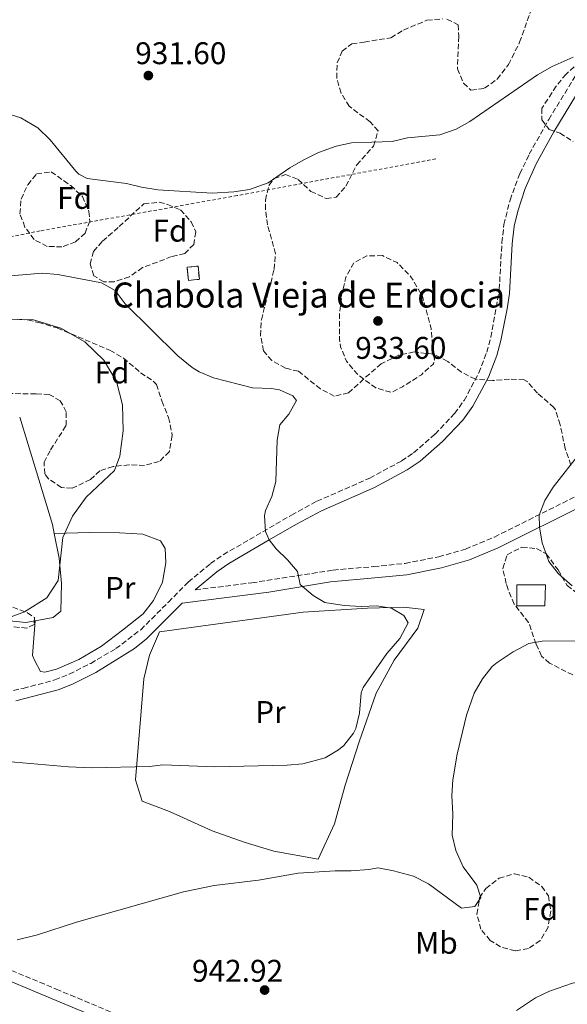
# Model space of a CAD drawing. Units: metres. Extents: x 569834 to 573264, y 4738040 to 4740388.
# Drawn here: x 571415 to 571590, y 4739594 to 4739909 of the extents above; entities that cross this region are included whole.
import ezdxf
from ezdxf.enums import TextEntityAlignment as Align

# ---------------------------------------------------------------- set-up
doc = ezdxf.new("R2010")
doc.units = ezdxf.units.M
doc.header["$MEASUREMENT"] = 0
doc.linetypes.add('DGN Style 2', pattern=[1.7399219301090239, 1.043953158065414, -0.6959687720436097])
doc.linetypes.add('DGN Style 3', pattern=[2.435890702152634, 1.739921930109024, -0.6959687720436097])
for name, color, linetype, lineweight in [('Camino', 7, 'DGN Style 3', 0), ('Caseta-cabaña', 1, 'Continuous', 0), ('construcción   en ruinas', 1, 'Continuous', 0), ('contrucción  en ruinas', 1, 'DGN Style 3', 13), ('Cota de punto acotado terreno', 7, 'Continuous', 0), ('Curva de nivel de depresión intermedia', 30, 'DGN Style 3', 0), ('Curva de nivel intermedia', 30, 'Continuous', 0), ('Etiqueta de uso rústico', 92, 'Continuous', 0), ('Etiqueta de zona arbolada', 92, 'Continuous', 0), ('Línea  de muro-pared o tapia', 1, 'Continuous', 13), ('Margen derecho', 7, 'Continuous', 0), ('Punto acotado terreno (símbolo)', 7, 'Continuous', 0), ('Tela metálica o alambrada', 7, 'DGN Style 2', 0), ('Texto de Borda', 7, 'Continuous', 0), ('Zona arbolada', 92, 'DGN Style 3', 0)]:
    doc.layers.add(name, color=color, linetype=linetype, lineweight=lineweight)
doc.styles.add('Style-Arial', font='arial.ttf')

# ---------------------------------------------------------------- blocks, each defined once
blk = doc.blocks.new('5PATER')
at = {"layer": 'Punto acotado terreno (símbolo)', "linetype": 'Continuous', "lineweight": 0}
h = blk.add_hatch(color=51, dxfattribs=at)
edge = h.paths.add_edge_path()
edge.add_ellipse((0, 0), major_axis=(-0.1095731443231308, -0.1110710700762829), ratio=0.9994222409660317, start_angle=0, end_angle=360)

msp = doc.modelspace()

# ---------------------------------------------------------------- linework, layer by layer
at = {"layer": 'Camino', "color": 7, "linetype": 'DGN Style 3', "lineweight": 0}
for points in [[(571398.7100000014, 4739691.99, 932.7299999999962), (571416.2300000008, 4739695.430000001, 932.529999999999), (571426.269999999, 4739698.15, 932.3800000000049), (571430.9099999992, 4739700.000000001, 932.2400000000055), (571437.7899999992, 4739703.430000001, 931.9700000000012), (571445.7899999989, 4739708.15, 931.7700000000042), (571453.7899999986, 4739714.17, 931.4600000000064), (571462.6299999988, 4739723.029999999, 931.7100000000065), (571468.9899999978, 4739729.430000002, 932.3500000000058), (571476.109999999, 4739735.350000001, 933.1399999999995), (571480.1900000006, 4739738.180000001, 933.5800000000017), (571501.989999998, 4739750.869999999, 935.4600000000065), (571510.1099999984, 4739755.27, 935.8999999999943), (571527.0599999977, 4739762.680000001, 936.0200000000042), (571537.2300000001, 4739768.170000002, 936.3999999999941), (571541.0700000001, 4739770.790000001, 936.5099999999949), (571547.989999998, 4739776.790000003, 936.6399999999995), (571554.1900000006, 4739783.350000001, 936.7100000000064), (571557.2300000004, 4739787.510000001, 936.7100000000064), (571561.94, 4739796.320000002, 936.529999999999), (571564.4799999992, 4739802.930000001, 936.4700000000014), (571565.8099999991, 4739807.740000002, 936.4600000000065), (571568.4699999989, 4739823.029999999, 936.300000000003), (571569.3200000006, 4739838.000000001, 936.2700000000042), (571569.9699999989, 4739843.83, 936.279999999999), (571571.9200000024, 4739851.600000001, 936.3699999999956), (571575.019999998, 4739860.010000001, 936.5399999999935), (571578.0500000012, 4739866.310000001, 936.6499999999943), (571584.3099999975, 4739877.420000001, 936.2100000000065), (571593.6299999983, 4739892.630000001, 935.4600000000065)], [(571471.2499999999, 4739726.95, 932.5000000000002), (571489.3099999978, 4739729.189999999, 934.1699999999984), (571515.3099999975, 4739733.27, 935.7899999999937), (571528.3099999973, 4739734.390000002, 936.1600000000036), (571538.3500000021, 4739735.430000001, 936.6699999999984), (571549.1099999979, 4739737.510000002, 937.3200000000071), (571557.7100000011, 4739739.99, 937.9199999999984), (571566.9200000024, 4739743.850000001, 938.6999999999972), (571594.2600000007, 4739757.490000002, 940.6499999999943)], [(571292.9899999974, 4739645.290000003, 933.300000000003), (571296.8699999999, 4739644.230000001, 933.4799999999962), (571317.8299999969, 4739637.830000001, 934.509999999995), (571327.2399999971, 4739634.51, 934.9799999999959), (571341.0300000004, 4739628.87, 935.7400000000055), (571353.6599999992, 4739623.590000001, 936.0899999999967), (571358.4099999989, 4739622.030000002, 936.2100000000065), (571381.5799999988, 4739615.590000002, 937.279999999999), (571396.2600000016, 4739611.270000001, 939.5800000000017), (571405.7099999997, 4739608.029999999, 940.050000000003), (571426.7800000008, 4739599.27, 940.7899999999937), (571467.7800000008, 4739581.99, 941.4700000000012)]]:
    msp.add_polyline3d(points, dxfattribs=at)
at = {"layer": 'Caseta-cabaña', "color": 1, "linetype": 'Continuous', "lineweight": 0}
msp.add_polyline3d([(571583.0099999999, 4739721.800000001, 937.8099999999978), (571574.0999999996, 4739721.800000001, 937.1600000000036), (571574.0999999996, 4739728.600000001, 937.9799999999959), (571583.25, 4739728.600000001, 938.929999999993)], close=True, dxfattribs=at)
msp.add_polyline3d([(571574.0999999996, 4739721.800000001, 937.1600000000036), (571574.0999999996, 4739728.600000001, 937.9799999999959), (571583.25, 4739728.600000001, 938.929999999993), (571583.0099999999, 4739721.800000001, 937.8099999999978), (571574.0999999996, 4739721.800000001, 937.1600000000036)], dxfattribs=at)
at = {"layer": 'construcción   en ruinas', "color": 1, "linetype": 'Continuous', "lineweight": 0, "extrusion": (0.02419398038756869, -0.01414942722302624, 0.9996071453437426), "elevation": -52304.7986885391, "flags": 128}
msp.add_lwpolyline([(4379989.705305339, 1898812.550783272), (4379987.631204671, 1898815.405096923), (4379991.048260662, 1898817.902621368), (4379993.122361331, 1898815.048307717), (4379989.705305339, 1898812.550783272)], close=True, dxfattribs=at)
at = {"layer": 'contrucción  en ruinas', "color": 1, "linetype": 'DGN Style 3', "lineweight": 13, "extrusion": (0.02419398038756869, -0.01414942722302624, 0.9996071453437426), "elevation": -52304.7986885391, "flags": 128}
msp.add_lwpolyline([(4379987.631204671, 1898815.405096923), (4379991.048260662, 1898817.902621368), (4379993.122361331, 1898815.048307717), (4379989.705305339, 1898812.550783272), (4379987.631204671, 1898815.405096923)], dxfattribs=at)
at = {"layer": 'Curva de nivel de depresión intermedia', "color": 30, "linetype": 'DGN Style 3', "lineweight": 0, "elevation": 935.0000000000002, "flags": 128}
msp.add_lwpolyline([(571531.1100000001, 4739833.83), (571526.1000000011, 4739833.79), (571521.9900000006, 4739831.59), (571519.5200000008, 4739827.23), (571518.1600000019, 4739821.930000001), (571517.3400000016, 4739814.92), (571517.3600000015, 4739806.999999999), (571517.7100000002, 4739804.71), (571519.6100000001, 4739800.09), (571523.2500000013, 4739795.720000001), (571528.9900000012, 4739791.509999999), (571533.8700000006, 4739790.099999999), (571534.3100000009, 4739790.230000001), (571537.5499999997, 4739791.909999999), (571543.5500000012, 4739795.749999999), (571547.4000000001, 4739799.27), (571547.7100000008, 4739800.470000001), (571547.150000002, 4739804.71), (571546.6700000014, 4739810.470000001), (571543.9400000002, 4739820.850000001), (571540.2300000018, 4739827.109999998), (571535.7900000006, 4739831.59), (571531.1100000001, 4739833.83)], dxfattribs=at)
at = {"layer": 'Curva de nivel intermedia', "color": 30, "linetype": 'Continuous', "lineweight": 0, "flags": 128}
for points, elevation in [([(571580.7500000013, 4739891.67), (571585.3500000013, 4739894.31), (571592.1100000005, 4739897.350000001)], 935.0000000000002), ([(571410.6699999997, 4739879.430000001), (571415.4400000018, 4739877.960000001), (571420.9200000003, 4739874.73), (571424.8400000007, 4739870.84), (571433.0300000004, 4739860.869999999), (571433.9900000015, 4739859.91), (571436.6700000016, 4739858.550000001), (571449.1900000008, 4739856.949999998), (571454.0299999999, 4739855.71), (571459.2100000011, 4739854.890000001), (571476.6299999999, 4739853.83), (571483.5900000002, 4739854.230000001), (571488.5299999999, 4739854.960000001), (571494.5000000001, 4739857.140000001), (571501.4300000014, 4739861.91), (571505.7699999999, 4739864.369999999), (571510.6300000014, 4739866.789999997), (571516.3500000013, 4739868.869999998), (571521.2400000019, 4739869.930000001), (571534.2300000004, 4739870.390000001), (571539.1100000021, 4739871.470000001), (571549.4299999997, 4739872.519999999), (571554.66, 4739874.309999999), (571559.0499999999, 4739876.779999999), (571580.7500000013, 4739891.67)], 935.0000000000002), ([(571408.5100000005, 4739672.230000001), (571430.67, 4739670.310000001), (571438.1900000015, 4739669.989999999), (571456.6200000005, 4739670.460000001), (571460.8700000017, 4739671.029999998), (571477.4600000014, 4739670.390000002), (571500.6700000014, 4739670.869999999), (571505.6700000016, 4739671.350000001), (571512.7500000005, 4739673.270000001), (571517.0500000009, 4739675.749999999), (571518.7100000016, 4739677.189999999), (571521.8699999999, 4739681.109999999), (571522.5499999993, 4739682.630000001), (571523.780000001, 4739687.48), (571524.3399999997, 4739693.99), (571524.9099999998, 4739695.749999999), (571532.5499999997, 4739706.63), (571536.6700000013, 4739711.349999999), (571539.310000001, 4739716.390000002), (571537.9100000019, 4739718.79), (571533.9900000013, 4739721.109999999), (571529.2700000006, 4739721.829999999), (571524.2700000005, 4739721.659999999), (571518.8300000001, 4739721.91), (571512.6299999997, 4739722.869999999), (571508.9900000008, 4739725.189999999), (571504.7500000007, 4739728.710000002), (571503.9100000003, 4739732.789999999), (571500.7000000007, 4739736.52), (571497.0599999994, 4739740.050000001), (571494.8300000009, 4739742.939999999), (571493.7100000011, 4739745.59), (571493.3600000002, 4739750.63), (571493.7100000011, 4739752.310000001), (571495.7100000016, 4739756.789999997), (571497.0199999993, 4739761.619999998), (571497.4300000004, 4739774.789999997), (571498.2700000008, 4739779.709999999), (571501.1100000017, 4739783.109999999), (571503.6599999999, 4739787.470000001), (571502.4300000005, 4739789.029999998), (571498.1500000001, 4739790.87), (571495.630000001, 4739791.350000001), (571489.5500000014, 4739791.59), (571477.1100000005, 4739794.71), (571472.5000000015, 4739796.640000001), (571470.2300000006, 4739798.069999999), (571465.6300000005, 4739801.750000001), (571448.7900000006, 4739818.390000001), (571445.6300000001, 4739822.71), (571441.2600000004, 4739825.15), (571427.2700000004, 4739827.830000001), (571422.2800000014, 4739828.26), (571409.7100000008, 4739827.189999999)], 935.0000000000002), ([(571412.1500000015, 4739813.51), (571419.4699999995, 4739813.349999999), (571428.2300000016, 4739810.630000001), (571435.9100000015, 4739806.310000001), (571441.9900000013, 4739800.390000001), (571445.99, 4739793.59), (571447.9500000002, 4739786.149999999), (571448.1500000014, 4739777.83), (571447.0700000018, 4739769.749999999), (571445.390000001, 4739765.109999999), (571436.3099999994, 4739756.550000001), (571431.9500000008, 4739750.55), (571428.8700000007, 4739743.67), (571427.3900000011, 4739729.909999999), (571423.7900000003, 4739724.390000001), (571416.6300000009, 4739719.909999999), (571399.99, 4739713.749999999)], 930), ([(571591.7500000006, 4739728.230000001), (571587.3899999998, 4739732.069999998), (571584.2900000018, 4739735.980000001), (571582.1700000007, 4739742), (571581.3800000016, 4739746.970000001), (571581.2699999998, 4739750.789999999), (571582.9999999999, 4739755.5), (571585.7100000011, 4739759.749999999), (571594.5500000013, 4739771.109999998)], 940), ([(571553.5800000004, 4739655.189999999), (571553.2600000009, 4739661.189999999), (571553.6500000019, 4739666.17), (571555.04, 4739674.350000001), (571558.0000000016, 4739686.909999999), (571560.4700000016, 4739693.91), (571563.1100000013, 4739698.470000001), (571566.2200000003, 4739702.390000001), (571567.7500000015, 4739703.749999999), (571572.9500000007, 4739707.109999998), (571577.9100000004, 4739709.750000001), (571582.1900000008, 4739710.550000001), (571593.0700000017, 4739710.649999999)], 940), ([(571414.2300000003, 4739615.050000001), (571420.8200000018, 4739616.630000001), (571433.2600000006, 4739620.71), (571467.4600000011, 4739630.390000001), (571477.2600000001, 4739632.429999999), (571491.4600000003, 4739634.069999999), (571504.1800000007, 4739636.390000001), (571515.9800000002, 4739637.109999999), (571521.0600000008, 4739637.109999999), (571526.7000000002, 4739637.51), (571529.74, 4739638.07), (571534.6399999994, 4739637.109999999), (571541.0600000012, 4739635.350000001), (571545.8600000001, 4739632.949999999), (571556.4200000013, 4739625.109999998), (571560.6200000013, 4739625.67), (571562.5800000015, 4739628.550000001), (571561.3400000011, 4739632.469999999), (571556.9400000023, 4739638.390000001), (571554.5400000016, 4739643.59), (571553.4500000008, 4739648.470000001), (571553.5800000004, 4739655.189999999)], 940), ([(571573.980000001, 4739592.470000001), (571580.0200000004, 4739596.470000001), (571584.5700000012, 4739598.550000001), (571591.9000000004, 4739601.190000001), (571596.8400000001, 4739601.970000001), (571604.2600000009, 4739602.149999999), (571610.5799999997, 4739602.949999999), (571614.7700000008, 4739605.66), (571617.8600000021, 4739609.749999999), (571617.5400000003, 4739612.310000001), (571615.5399999997, 4739614.390000001), (571611.1000000006, 4739617.829999999), (571607.740000001, 4739621.539999999), (571602.4999999995, 4739631.269999999), (571601.42, 4739636.15), (571601.2800000014, 4739641.630000001), (571601.6700000004, 4739647.53)], 945)]:
    msp.add_lwpolyline(points, dxfattribs=dict(at, elevation=elevation))
at = {"layer": 'Línea  de muro-pared o tapia', "color": 1, "linetype": 'Continuous', "lineweight": 13}
for points in [[(571415.0700000003, 4739782.15, 928.800000000003), (571420.4699999997, 4739764.710000001, 929.2899999999937), (571425.5899999999, 4739747.83, 929.779999999999), (571426.1500000004, 4739744.980000001, 929.8300000000017)], [(571426.1500000004, 4739744.980000001, 929.8500000000058), (571437.5499999998, 4739745.27, 930.3200000000071), (571447.0300000003, 4739745.189999999, 930.7100000000064), (571454.4699999997, 4739744.710000001, 931.3800000000047), (571460.1100000005, 4739742.630000001, 931.8500000000058), (571461.5899999999, 4739740.15, 931.929999999993), (571461.8700000001, 4739735.59, 931.8399999999965), (571460.79, 4739729.430000001, 931.6000000000058), (571457.8300000001, 4739723.59, 931.5200000000042), (571454.5899999999, 4739719.27, 931.4100000000036), (571447.9900000002, 4739714.07, 931.3399999999965), (571441.2699999996, 4739708.949999999, 931.6100000000006), (571433.9500000002, 4739704.710000001, 931.8200000000071), (571426.8300000001, 4739701.59, 932.1100000000006), (571423.1500000004, 4739700.630000001, 932), (571421.75, 4739700.869999999, 931.9199999999984), (571419.9500000002, 4739704.230000001, 931.5899999999965), (571419.1900000004, 4739705.99, 931.4100000000036), (571420.0099999999, 4739717.09, 930.4199999999984)], [(571426.1500000004, 4739744.980000001, 929.8300000000017), (571427.7100000001, 4739737.029999999, 929.9799999999959), (571428.4299999997, 4739728.949999999, 930.0700000000071), (571428.2699999996, 4739720.15, 930.429999999993), (571425.79, 4739718.15, 930.5700000000071), (571420.0099999999, 4739717.09, 930.4199999999984)], [(571510.54, 4739640.789999999, 939.4199999999984), (571496.3399999999, 4739643.430000001, 938.7899999999937), (571486.9000000004, 4739646.230000001, 938.3300000000017), (571476.6200000001, 4739649.83, 937.7100000000064), (571462.9500000002, 4739656.07, 936.8300000000017), (571454.2699999996, 4739659.350000001, 936.3699999999953), (571452.1100000005, 4739666.230000001, 935.5099999999949), (571454.75, 4739698.470000001, 932.7299999999959), (571456.5899999999, 4739706.07, 932.1699999999984), (571459.75, 4739713.51, 931.7200000000012), (571505.7100000001, 4739719.83, 934.6100000000006), (571526.3099999996, 4739721.109999999, 934.9900000000052), (571537.79, 4739721.430000001, 935.2400000000052), (571544.4699999997, 4739720.710000001, 935.5599999999978), (571542.4699999997, 4739714.710000001, 935.5899999999965), (571534.8700000001, 4739704.470000001, 935.4900000000052), (571529.0700000003, 4739693.91, 935.6600000000036), (571523.6699999999, 4739678.310000001, 935.4600000000064), (571519.1399999997, 4739664.470000001, 936.1300000000047), (571515.7400000002, 4739652.15, 937.9199999999984), (571510.54, 4739640.789999999, 939.4199999999984)], [(571420.0099999999, 4739717.09, 930.4199999999984), (571417.0300000003, 4739716.550000001, 930.3399999999965), (571398.3899999997, 4739718.390000001, 929.7899999999937), (571389.3899999997, 4739717.59, 929.7299999999959)]]:
    msp.add_polyline3d(points, dxfattribs=at)
at = {"layer": 'Margen derecho', "color": 7, "linetype": 'Continuous', "lineweight": 0}
for points in [[(571596.4400000002, 4739890.800000003, 935.7200000000014), (571585.8999999989, 4739873.480000002, 936.5800000000019), (571580.2300000004, 4739863.230000001, 936.8899999999993), (571576.7500000005, 4739855.33, 936.6900000000023), (571574.3799999988, 4739848.100000001, 936.5700000000071), (571573.2800000013, 4739843.230000001, 936.5200000000042), (571572.6499999987, 4739837.620000001, 936.5099999999949), (571571.7100000001, 4739821.770000001, 936.5700000000071), (571571.0399999995, 4739816.82, 936.6399999999995), (571569.0199999989, 4739806.690000001, 936.7200000000014), (571567.670000001, 4739801.880000004, 936.7400000000055), (571565, 4739794.92, 936.7899999999937), (571560.0699999991, 4739785.720000003, 936.9900000000052), (571556.77, 4739781.2, 936.9799999999962), (571550.3099999981, 4739774.36, 936.9199999999984), (571543.1199999999, 4739768.130000001, 936.779999999999), (571538.9800000002, 4739765.300000002, 936.6600000000036), (571528.5300000008, 4739759.670000001, 936.2700000000042), (571511.5799999969, 4739752.25, 936.0099999999949), (571503.6299999986, 4739747.940000001, 935.6199999999956), (571494.8299999987, 4739742.940000001, 935.0000000000002), (571481.9899999975, 4739735.350000001, 933.679999999993), (571478.1400000008, 4739732.67, 933.2599999999949), (571471.2499999999, 4739726.95, 932.5000000000002)], [(571595.8999999991, 4739754.210000001, 940.9100000000036), (571568.1400000004, 4739740.37, 938.6000000000058), (571558.9299999992, 4739736.53, 937.6399999999995), (571549.9599999995, 4739733.939999999, 936.9799999999962), (571538.8799999974, 4739731.800000001, 936.3099999999978), (571528.6499999971, 4739730.740000002, 935.7899999999937), (571514.4899999971, 4739729.480000001, 935.5), (571494.7600000016, 4739726.26, 934.300000000003), (571467.0499999998, 4739722.720000002, 932.0099999999949), (571465.0100000014, 4739720.66, 931.850000000006), (571455.6799999995, 4739711.320000002, 931.7299999999962), (571451.8199999994, 4739708.15, 931.8999999999943), (571439.3899999994, 4739700.480000001, 932.2400000000055), (571431.98, 4739696.800000003, 932.5399999999937), (571427.3299999984, 4739694.960000004, 932.7100000000065), (571413.8799999994, 4739691.439999999, 932.9700000000014)], [(571404.5100000018, 4739604.86, 940.0800000000019), (571425.48, 4739596.130000002, 940.6900000000024), (571461.0700000008, 4739581.320000002, 941.2400000000055)]]:
    msp.add_polyline3d(points, dxfattribs=at)
at = {"layer": 'Tela metálica o alambrada', "color": 7, "linetype": 'DGN Style 2', "lineweight": 0}
msp.add_polyline3d([(571548.1500000004, 4739864.789999999, 934.8099999999978), (571484.5899999999, 4739853.029999999, 934.9900000000052), (571421.6299999999, 4739841.75, 936.3300000000017), (571355.8300000001, 4739828.630000001, 933.8300000000017), (571286.6699999999, 4739816.15, 929.1100000000006), (571245.3899999997, 4739808.949999999, 925.3899999999995)], dxfattribs=at)
at = {"layer": 'Zona arbolada', "color": 92, "linetype": 'DGN Style 3', "lineweight": 0}
for points in [[(571551.7100000001, 4739909.430000001, 931.429999999993), (571555.3099999996, 4739907.67, 931.2299999999959), (571555.5099999999, 4739903.99, 931.6300000000047), (571555.0700000003, 4739893.59, 932.779999999999), (571557.04, 4739888.99, 933.3999999999943), (571559.4299999997, 4739886.789999999, 933.8300000000017), (571563.75, 4739887.350000001, 934.1100000000006), (571567.7800000003, 4739890.26, 934.1000000000058), (571571.4400000004, 4739894.930000001, 933.8300000000017), (571574.9900000002, 4739902.07, 933.2700000000042), (571578.6699999999, 4739912.390000001, 932.1699999999984)], [(571551.7100000001, 4739909.430000001, 931.429999999993), (571555.3099999996, 4739907.67, 931.2299999999959), (571555.5099999999, 4739903.99, 931.6300000000047), (571555.0700000003, 4739893.59, 932.779999999999), (571557.04, 4739888.99, 933.3999999999943), (571559.4299999997, 4739886.789999999, 933.8300000000017), (571563.75, 4739887.350000001, 934.1100000000006), (571567.7800000003, 4739890.26, 934.1000000000058), (571571.4400000004, 4739894.930000001, 933.8300000000017), (571574.9900000002, 4739902.07, 933.2700000000042), (571578.6699999999, 4739912.390000001, 932.1699999999984)], [(571591.3399999999, 4739766.859999999, 940), (571589.5800000001, 4739772.17, 939.6199999999953), (571587.9500000002, 4739779.75, 939.0899999999965), (571586.4500000002, 4739784.5, 938.6900000000023), (571585.9500000002, 4739785.27, 938.6100000000006), (571580.6699999999, 4739789.83, 938), (571577.3899999997, 4739793.59, 937.6699999999984), (571576.4699999997, 4739794.15, 937.5800000000017), (571571.79, 4739794.310000001, 937.2299999999959), (571566.3099999996, 4739793.91, 936.9400000000023), (571560.8300000001, 4739794.310000001, 936.5899999999965), (571556.3899999997, 4739796.59, 936.179999999993), (571551.9900000002, 4739799.99, 935.7200000000012), (571547.5700000003, 4739802.300000001, 935.3099999999978), (571541.2699999996, 4739803.029999999, 934.8699999999953), (571536.3899999997, 4739802.050000001, 934.5899999999965), (571530.7100000001, 4739799.27, 934.3699999999953), (571525.1100000005, 4739794.390000001, 934.3399999999965), (571520.2699999996, 4739789.91, 934.5899999999965), (571515.6699999999, 4739788.869999999, 934.7100000000064), (571511.2999999998, 4739791.24, 934.7200000000012), (571504.2300000004, 4739796.869999999, 934.6999999999971), (571500.0700000003, 4739797.83, 934.8200000000071), (571495.7400000002, 4739800.310000001, 934.9100000000036), (571493.1100000005, 4739803.350000001, 934.8800000000047), (571492.1100000005, 4739808.25, 934.8300000000017), (571492.3700000001, 4739813.300000001, 934.779999999999), (571496.4699999997, 4739829.430000001, 934.6699999999984), (571496.9100000003, 4739834.42, 934.7200000000012), (571494.3499999996, 4739843.67, 934.8699999999953), (571493.7100000001, 4739848.619999999, 934.9199999999984), (571493.6699999999, 4739851.59, 934.9499999999971), (571494.7599999999, 4739856.310000001, 934.9900000000052), (571496.4699999997, 4739858.470000001, 935), (571500.0700000003, 4739859.75, 934.9900000000052), (571504.1100000005, 4739858.230000001, 934.8899999999995), (571508.1900000004, 4739854.390000001, 934.75), (571513.1299999999, 4739852.119999999, 934.6499999999943), (571516.3099999996, 4739852.550000001, 934.6199999999953), (571519.4299999997, 4739856.07, 934.679999999993), (571522.8700000001, 4739862.869999999, 934.8200000000071), (571528.2699999996, 4739868.869999999, 934.9700000000012), (571529.7300000004, 4739873.77, 934.9199999999984), (571527.1500000004, 4739876.630000001, 934.8600000000006), (571520.5099999999, 4739881.59, 934.7400000000052), (571517.8700000001, 4739885.83, 934.6399999999995), (571516.4699999997, 4739890.609999999, 934.5200000000042), (571516.6600000003, 4739895.529999999, 934.4100000000036), (571518.2300000004, 4739899.189999999, 934.3500000000058), (571521.3099999996, 4739901.59, 934.3099999999978), (571525.2699999996, 4739902.15, 934.300000000003), (571533.8300000001, 4739903.51, 933.929999999993), (571537.8700000001, 4739905.99, 933.300000000003), (571545.3499999996, 4739909.109999999, 932.2200000000012), (571550.3399999999, 4739909.57, 931.5899999999965)], [(571500.0700000003, 4739859.75, 934.9900000000052), (571504.1100000005, 4739858.230000001, 934.8899999999995), (571508.1900000004, 4739854.390000001, 934.75), (571513.1299999999, 4739852.119999999, 934.6499999999943), (571516.3099999996, 4739852.550000001, 934.6199999999953), (571519.4299999997, 4739856.07, 934.679999999993), (571522.8700000001, 4739862.869999999, 934.8200000000071), (571528.2699999996, 4739868.869999999, 934.9700000000012), (571529.7300000004, 4739873.77, 934.9199999999984), (571527.1500000004, 4739876.630000001, 934.8600000000006), (571520.5099999999, 4739881.59, 934.7400000000052), (571517.8700000001, 4739885.83, 934.6399999999995), (571516.4699999997, 4739890.609999999, 934.5200000000042), (571516.6600000003, 4739895.529999999, 934.4100000000036), (571518.2300000004, 4739899.189999999, 934.3500000000058), (571521.3099999996, 4739901.59, 934.3099999999978), (571525.2699999996, 4739902.15, 934.300000000003), (571533.8300000001, 4739903.51, 933.929999999993), (571537.8700000001, 4739905.99, 933.300000000003), (571545.3499999996, 4739909.109999999, 932.2200000000012), (571550.3399999999, 4739909.57, 931.5899999999965)], [(571592.4199999999, 4739894.26, 935.2700000000042), (571589.8300000001, 4739891.91, 935.3699999999953), (571586.7100000001, 4739888, 935.550000000003), (571582.1100000005, 4739880.949999999, 935.8500000000058), (571582.0700000003, 4739877.27, 936.1100000000006), (571584.3899999997, 4739874.230000001, 936.4499999999971), (571587.9100000003, 4739873.029999999, 936.7100000000064), (571592.0700000003, 4739870.33, 937.1199999999953)], [(571592.4199999999, 4739894.26, 935.2700000000042), (571589.8300000001, 4739891.91, 935.3699999999953), (571586.7100000001, 4739888, 935.550000000003), (571582.1100000005, 4739880.949999999, 935.8500000000058), (571582.0700000003, 4739877.27, 936.1100000000006), (571584.3899999997, 4739874.230000001, 936.4499999999971), (571587.9100000003, 4739873.029999999, 936.7100000000064), (571592.0700000003, 4739870.33, 937.1199999999953)], [(571428.5899999999, 4739836.630000001, 935.7899999999937), (571423.8700000001, 4739836.789999999, 935.8200000000071), (571419.7100000001, 4739838.949999999, 936.0800000000017), (571416.75, 4739842.970000001, 936.5099999999949), (571415.1500000004, 4739847.189999999, 936.779999999999), (571415.5099999999, 4739851.890000001, 936.4400000000023), (571417.6900000004, 4739856.52, 936.0899999999965), (571420.4699999997, 4739859.99, 935.7700000000042), (571425.1399999997, 4739860.630000001, 935.4700000000012), (571431.3899999997, 4739856.230000001, 935.429999999993), (571435.1100000005, 4739852.789999999, 935.529999999999), (571437.2199999997, 4739848, 935.8300000000017), (571437.4699999997, 4739844.869999999, 936.0700000000071), (571435.9900000002, 4739841.029999999, 936.1699999999984), (571432.9500000002, 4739838.230000001, 935.9900000000052), (571428.5899999999, 4739836.630000001, 935.7899999999937)], [(571591.3399999999, 4739766.859999999, 940), (571589.5800000001, 4739772.17, 939.6199999999953), (571587.9500000002, 4739779.75, 939.0899999999965), (571586.4500000002, 4739784.5, 938.6900000000023), (571585.9500000002, 4739785.27, 938.6100000000006), (571580.6699999999, 4739789.83, 938), (571577.3899999997, 4739793.59, 937.6699999999984), (571576.4699999997, 4739794.15, 937.5800000000017), (571571.79, 4739794.310000001, 937.2299999999959), (571566.3099999996, 4739793.91, 936.9400000000023), (571560.8300000001, 4739794.310000001, 936.5899999999965), (571556.3899999997, 4739796.59, 936.179999999993), (571551.9900000002, 4739799.99, 935.7200000000012), (571547.5700000003, 4739802.300000001, 935.3099999999978), (571541.2699999996, 4739803.029999999, 934.8699999999953), (571536.3899999997, 4739802.050000001, 934.5899999999965), (571530.7100000001, 4739799.27, 934.3699999999953), (571525.1100000005, 4739794.390000001, 934.3399999999965), (571520.2699999996, 4739789.91, 934.5899999999965), (571515.6699999999, 4739788.869999999, 934.7100000000064), (571511.2999999998, 4739791.24, 934.7200000000012), (571504.2300000004, 4739796.869999999, 934.6999999999971), (571500.0700000003, 4739797.83, 934.8200000000071), (571495.7400000002, 4739800.310000001, 934.9100000000036), (571493.1100000005, 4739803.350000001, 934.8800000000047), (571492.1100000005, 4739808.25, 934.8300000000017), (571492.3700000001, 4739813.300000001, 934.779999999999), (571496.4699999997, 4739829.430000001, 934.6699999999984), (571496.9100000003, 4739834.42, 934.7200000000012), (571494.3499999996, 4739843.67, 934.8699999999953), (571493.7100000001, 4739848.619999999, 934.9199999999984), (571493.6699999999, 4739851.59, 934.9499999999971), (571494.7599999999, 4739856.310000001, 934.9900000000052), (571496.4699999997, 4739858.470000001, 935), (571500.0700000003, 4739859.75, 934.9900000000052)], [(571441.9900000002, 4739825.430000001, 935.0399999999937), (571438.8300000001, 4739827.430000001, 935.1600000000036), (571437.5899999999, 4739831.189999999, 935.4600000000064), (571438.7100000001, 4739835.189999999, 935.7299999999959), (571441.5899999999, 4739838.470000001, 935.9199999999984), (571446.8700000001, 4739843.109999999, 935.8999999999943), (571454.79, 4739850.390000001, 935.3399999999965), (571459.7100000001, 4739850.930000001, 935.1300000000047), (571462.3499999996, 4739850.230000001, 935.1399999999995), (571466.4699999997, 4739848.470000001, 935.1900000000023), (571469.9500000002, 4739844.609999999, 935.279999999999), (571471.3899999997, 4739841.430000001, 935.2599999999949), (571470.75, 4739837.430000001, 935.3099999999978), (571467.9100000003, 4739834.550000001, 935.4199999999984), (571463.6699999999, 4739833.51, 935.5200000000042), (571454.3499999996, 4739829.99, 935.3200000000071), (571450.1500000004, 4739827.109999999, 935.1999999999971), (571445.29, 4739825.460000001, 935.1499999999943), (571441.9900000002, 4739825.430000001, 935.0399999999937)], [(571412.5899999999, 4739813.480000001, 930), (571417.6399999997, 4739813.26, 929.9900000000052), (571421.0700000003, 4739812.470000001, 929.9799999999959), (571427.0700000003, 4739810.710000001, 929.9900000000052), (571443.9500000002, 4739803.59, 931.0399999999937), (571448.25, 4739801.060000001, 931.3899999999995), (571453.75, 4739796.390000001, 931.9499999999971), (571457.9199999999, 4739793.600000001, 932.5899999999965), (571458.8300000001, 4739792.630000001, 932.550000000003), (571460.5499999998, 4739787.350000001, 932.529999999999), (571462.7100000001, 4739782.07, 931.6699999999984), (571463.7300000004, 4739777.220000001, 931.4799999999959), (571463.8300000001, 4739776.310000001, 931.5), (571462.9500000002, 4739771.189999999, 931.5099999999949), (571459.7100000001, 4739767.99, 931.2599999999949), (571455.0300000003, 4739766.710000001, 930.8500000000058), (571450.0800000001, 4739766.960000001, 930.3800000000047), (571444.9699999997, 4739766.380000001, 929.9700000000012), (571440.75, 4739765.029999999, 929.8899999999995), (571437.7100000001, 4739762.230000001, 929.8899999999995), (571431.8300000001, 4739759.430000001, 929.8099999999978), (571428.4299999997, 4739759.67, 929.6999999999971), (571424.29, 4739762.430000001, 929.5), (571423.0700000003, 4739764.07, 929.4199999999984), (571422.8700000001, 4739767.75, 929.3600000000006), (571424.9500000002, 4739771.75, 929.3500000000058), (571429.9100000003, 4739779.51, 929.3300000000017), (571429.9900000002, 4739783.83, 929.3200000000071), (571428.0700000003, 4739787.430000001, 929.2700000000042), (571424.5499999998, 4739789.430000001, 929.1900000000023), (571420.2699999996, 4739789.59, 929.0800000000017), (571412.2300000004, 4739789.75, 929.0700000000071)], [(571412.5899999999, 4739813.480000001, 930), (571417.6399999997, 4739813.26, 929.9900000000052), (571421.0700000003, 4739812.470000001, 929.9799999999959), (571427.0700000003, 4739810.710000001, 929.9900000000052), (571443.9500000002, 4739803.59, 931.0399999999937), (571448.25, 4739801.060000001, 931.3899999999995), (571453.75, 4739796.390000001, 931.9499999999971), (571457.9199999999, 4739793.600000001, 932.5899999999965), (571458.8300000001, 4739792.630000001, 932.550000000003), (571460.5499999998, 4739787.350000001, 932.529999999999), (571462.7100000001, 4739782.07, 931.6699999999984), (571463.7300000004, 4739777.220000001, 931.4799999999959), (571463.8300000001, 4739776.310000001, 931.5), (571462.9500000002, 4739771.189999999, 931.5099999999949), (571459.7100000001, 4739767.99, 931.2599999999949), (571455.0300000003, 4739766.710000001, 930.8500000000058), (571450.0800000001, 4739766.960000001, 930.3800000000047), (571444.9699999997, 4739766.380000001, 929.9700000000012), (571440.75, 4739765.029999999, 929.8899999999995), (571437.7100000001, 4739762.230000001, 929.8899999999995), (571431.8300000001, 4739759.430000001, 929.8099999999978), (571428.4299999997, 4739759.67, 929.6999999999971), (571424.29, 4739762.430000001, 929.5), (571423.0700000003, 4739764.07, 929.4199999999984), (571422.8700000001, 4739767.75, 929.3600000000006), (571424.9500000002, 4739771.75, 929.3500000000058), (571429.9100000003, 4739779.51, 929.3300000000017), (571429.9900000002, 4739783.83, 929.3200000000071), (571428.0700000003, 4739787.430000001, 929.2700000000042), (571424.5499999998, 4739789.430000001, 929.1900000000023), (571420.2699999996, 4739789.59, 929.0800000000017), (571412.8536, 4739789.737600001, 929.0708000000013)], [(571591.9900000002, 4739699.75, 940.9799999999959), (571584.5899999999, 4739703.49, 940.4199999999984), (571582.0300000003, 4739705.75, 940.1300000000047), (571580.2300000004, 4739709.59, 940.0099999999949), (571577.8700000001, 4739716.550000001, 938.4199999999984), (571573.2300000004, 4739722.390000001, 937.1900000000023), (571571.2800000003, 4739727.029999999, 937.6499999999943), (571570.7100000001, 4739728.949999999, 937.8500000000058), (571569.5800000001, 4739733.83, 938.3899999999995), (571570.9900000002, 4739738.15, 938.7700000000042), (571575.7400000002, 4739740.630000001, 939.3099999999978), (571580.4299999997, 4739740.15, 939.6900000000023), (571583.4699999997, 4739738.470000001, 940), (571587.3099999996, 4739733.350000001, 940.050000000003), (571590.1900000004, 4739728.310000001, 939.8099999999978), (571594.9500000002, 4739724.630000001, 939.6399999999995)], [(571591.9900000002, 4739699.75, 940.9799999999959), (571584.5899999999, 4739703.49, 940.4199999999984), (571582.0300000003, 4739705.75, 940.1300000000047), (571580.2300000004, 4739709.59, 940.0099999999949), (571577.8700000001, 4739716.550000001, 938.4199999999984), (571573.2300000004, 4739722.390000001, 937.1900000000023), (571571.2800000003, 4739727.029999999, 937.6499999999943), (571570.7100000001, 4739728.949999999, 937.8500000000058), (571569.5800000001, 4739733.83, 938.3899999999995), (571570.9900000002, 4739738.15, 938.7700000000042), (571575.7400000002, 4739740.630000001, 939.3099999999978), (571580.4299999997, 4739740.15, 939.6900000000023), (571583.4699999997, 4739738.470000001, 940), (571587.3099999996, 4739733.350000001, 940.050000000003), (571590.1900000004, 4739728.310000001, 939.8099999999978), (571594.9500000002, 4739724.630000001, 939.6399999999995)], [(571412.8700000001, 4739721.430000001, 929.8500000000058), (571417.5300000003, 4739719.640000001, 930.0700000000071), (571419.8300000001, 4739718.07, 930.3300000000017), (571419.7100000001, 4739715.83, 930.5099999999949), (571417.3899999997, 4739714.710000001, 930.529999999999), (571404.8300000001, 4739715.91, 929.9799999999959)], [(571412.8700000001, 4739721.430000001, 929.8500000000058), (571417.5300000003, 4739719.640000001, 930.0700000000071), (571419.8300000001, 4739718.07, 930.3300000000017), (571419.7100000001, 4739715.83, 930.5099999999949), (571417.3899999997, 4739714.710000001, 930.529999999999), (571404.8300000001, 4739715.91, 929.9799999999959)], [(571573.5800000001, 4739611.51, 942.6600000000036), (571568.8899999997, 4739612.800000001, 942.179999999993), (571565.54, 4739614.789999999, 941.679999999993), (571562.6200000001, 4739618.390000001, 941.0800000000017), (571561.3399999999, 4739623.26, 940.3600000000006), (571562.2000000002, 4739628.460000001, 939.9799999999959), (571564.1399999997, 4739631.430000001, 940.300000000003), (571568.4100000003, 4739634.720000001, 940.8800000000047), (571573.3399999999, 4739636.15, 941.4900000000052), (571577.9400000004, 4739635.029999999, 942.0700000000071), (571582.0599999996, 4739632.07, 942.4900000000052), (571584.1799999997, 4739629.109999999, 942.5200000000042), (571584.9400000004, 4739624.230000001, 942.2599999999949), (571584.0999999996, 4739619.029999999, 942.179999999993), (571581.5800000001, 4739614.789999999, 942.6600000000036), (571577.7800000003, 4739612.230000001, 942.8500000000058), (571573.5800000001, 4739611.51, 942.6600000000036)]]:
    msp.add_polyline3d(points, dxfattribs=at)
for points in [[(571432.9500000002, 4739838.230000001, 935.9900000000052), (571428.5899999999, 4739836.630000001, 935.7899999999937), (571423.8700000001, 4739836.789999999, 935.8200000000071), (571419.7100000001, 4739838.949999999, 936.0800000000017), (571416.75, 4739842.970000001, 936.5099999999949), (571415.1500000004, 4739847.189999999, 936.779999999999), (571415.5099999999, 4739851.890000001, 936.4400000000023), (571417.6900000004, 4739856.52, 936.0899999999965), (571420.4699999997, 4739859.99, 935.7700000000042), (571425.1399999997, 4739860.630000001, 935.4700000000012), (571431.3899999997, 4739856.230000001, 935.429999999993), (571435.1100000005, 4739852.789999999, 935.529999999999), (571437.2199999997, 4739848, 935.8300000000017), (571437.4699999997, 4739844.869999999, 936.0700000000071), (571435.9900000002, 4739841.029999999, 936.1699999999984)], [(571445.29, 4739825.460000001, 935.1499999999943), (571441.9900000002, 4739825.430000001, 935.0399999999937), (571438.8300000001, 4739827.430000001, 935.1600000000036), (571437.5899999999, 4739831.189999999, 935.4600000000064), (571438.7100000001, 4739835.189999999, 935.7299999999959), (571441.5899999999, 4739838.470000001, 935.9199999999984), (571446.8700000001, 4739843.109999999, 935.8999999999943), (571454.79, 4739850.390000001, 935.3399999999965), (571459.7100000001, 4739850.930000001, 935.1300000000047), (571462.3499999996, 4739850.230000001, 935.1399999999995), (571466.4699999997, 4739848.470000001, 935.1900000000023), (571469.9500000002, 4739844.609999999, 935.279999999999), (571471.3899999997, 4739841.430000001, 935.2599999999949), (571470.75, 4739837.430000001, 935.3099999999978), (571467.9100000003, 4739834.550000001, 935.4199999999984), (571463.6699999999, 4739833.51, 935.5200000000042), (571454.3499999996, 4739829.99, 935.3200000000071), (571450.1500000004, 4739827.109999999, 935.1999999999971)], [(571577.7800000003, 4739612.230000001, 942.8500000000058), (571573.5800000001, 4739611.51, 942.6600000000036), (571568.8899999997, 4739612.800000001, 942.179999999993), (571565.54, 4739614.789999999, 941.679999999993), (571562.6200000001, 4739618.390000001, 941.0800000000017), (571561.3399999999, 4739623.26, 940.3600000000006), (571562.2000000002, 4739628.460000001, 939.9799999999959), (571564.1399999997, 4739631.430000001, 940.300000000003), (571568.4100000003, 4739634.720000001, 940.8800000000047), (571573.3399999999, 4739636.15, 941.4900000000052), (571577.9400000004, 4739635.029999999, 942.0700000000071), (571582.0599999996, 4739632.07, 942.4900000000052), (571584.1799999997, 4739629.109999999, 942.5200000000042), (571584.9400000004, 4739624.230000001, 942.2599999999949), (571584.0999999996, 4739619.029999999, 942.179999999993), (571581.5800000001, 4739614.789999999, 942.6600000000036)]]:
    msp.add_polyline3d(points, close=True, dxfattribs=at)

# ---------------------------------------------------------------- block references
at = {"layer": 'Punto acotado terreno (símbolo)', "color": 7, "linetype": 'Continuous', "lineweight": 0, "xscale": 10, "yscale": 10, "zscale": 10}
for p in [(571456.2299999993, 4739891.430000001, 931.6000000000058), (571529.6700000007, 4739812.949999999, 933.6000000000064), (571493.4200000005, 4739598.95, 942.9199999999987)]:
    msp.add_blockref('5PATER', p, dxfattribs=at)

# ---------------------------------------------------------------- texts
at = {"layer": 'Cota de punto acotado terreno', "color": 7, "linetype": 'Continuous', "lineweight": 0, "style": 'Style-Arial'}
for s, p in [('931.60', (571452.030000002, 4739895.070000002, 931.6000000000058)), ('933.60', (571522.3999999979, 4739800.829999999, 933.6000000000058)), ('942.92', (571470.1900000008, 4739601.619999998, 942.9199999999984))]:
    msp.add_text(s, height=7.000000000000002, dxfattribs=at).set_placement(p)
at = {"layer": 'Etiqueta de uso rústico', "color": 92, "linetype": 'Continuous', "lineweight": 0, "style": 'Style-Arial'}
for s, p in [('Pr', (571447.2354566087, 4739727.580010002, 930.8099999999978)), ('Pr', (571495.2754566094, 4739687.90001, 933.7100000000064)), ('Mb', (571548.360246243, 4739614.060010002, 941.4100000000036))]:
    msp.add_text(s, height=7.000000000000002, dxfattribs=at).set_placement(p, align=Align.MIDDLE_CENTER)
at = {"layer": 'Etiqueta de zona arbolada', "color": 92, "linetype": 'Continuous', "lineweight": 0, "style": 'Style-Arial'}
for p in [(571432.6374413649, 4739852.300010002, 935.5800000000017), (571463.157441364, 4739841.820010001, 935.1399999999995), (571444.5974413652, 4739796.460010001, 929.9600000000064), (571581.717441367, 4739624.860009999, 941.779999999999)]:
    msp.add_text('Fd', height=7.000000000000002, dxfattribs=at).set_placement(p, align=Align.MIDDLE_CENTER)
at = {"layer": 'Texto de Borda', "color": 7, "linetype": 'Continuous', "lineweight": 0, "style": 'Style-Arial'}
msp.add_text('Chabola Vieja de Erdocia', height=8, dxfattribs=at).set_placement((571444.6299999993, 4739817.24, 933.8500000000058))

doc.saveas('drawing.dxf')
